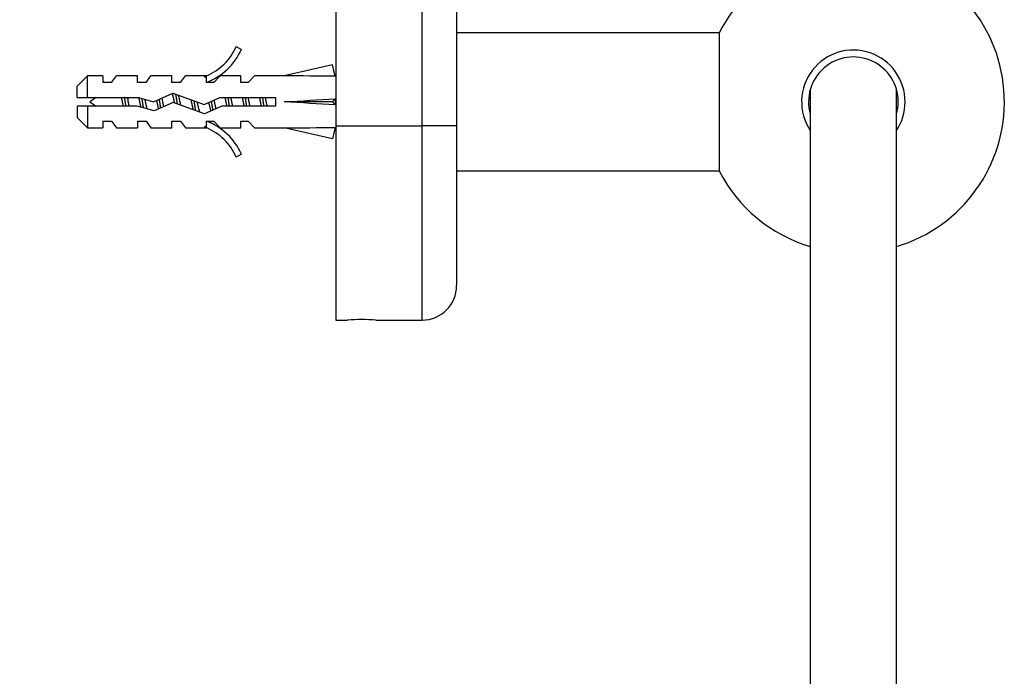
# Model space of a CAD drawing. Units: millimetres. Extents: x 0 to 766, y 0 to 1164.
# Drawn here: x 644 to 758, y 734 to 810 of the extents above; entities that cross this region are included whole.
import ezdxf
from ezdxf import colors
from ezdxf.entities.mleader import LeaderData, LeaderLine
from ezdxf.math import Vec2, Vec3

# ---------------------------------------------------------------- set-up
doc = ezdxf.new("R2010")
doc.units = ezdxf.units.MM
doc.layers.add('DV5_Défaut', color=7, linetype='Continuous')
doc.layers.add('Défaut', color=7, linetype='Continuous')

# ---------------------------------------------------------------- blocks, each defined once
blk = doc.blocks.new('_DOT')
at = {"color": 0}
blk.add_line((0, 0), (-1, 0), dxfattribs=at)
at = {"color": 0, "const_width": 0.333}
blk.add_lwpolyline([(-0.1665, 0, 1), (0.1665, 0, 1)], format="xyb", close=True, dxfattribs=at)
blk = doc.blocks.new('SE4')
at = {"layer": 'DV5_Défaut', "color": 7, "linetype": 'Continuous'}
for p, q in [((680.69, 857.96), (680.69, 797.96)), ((690.69, 797.96), (690.69, 857.96)), ((694.69, 857.96), (694.69, 797.96)), ((725.12, 808.76), (694.69, 808.76)), ((725.12, 808.76), (725.12, 792.76)), ((669.14, 807.18), (669.75, 806.83)), ((680.32, 805.05), (674.7, 803.76)), ((680.62, 803.74), (680.32, 805.05)), ((651.89, 803.76), (650.69, 802.56)), ((651.89, 801.26), (651.89, 803.76)), ((653.69, 803.76), (651.89, 803.76)), ((653.69, 803.76), (653.69, 803.01)), ((654.69, 803.01), (655.26, 803.76)), ((657.69, 803.76), (655.26, 803.76)), ((657.69, 803.01), (657.69, 803.76)), ((658.69, 803.01), (659.26, 803.76)), ((661.69, 803.76), (659.26, 803.76)), ((661.69, 803.01), (661.69, 803.76)), ((662.69, 803.01), (663.26, 803.76)), ((665.69, 803.76), (663.26, 803.76)), ((665.46, 803.67), (665.69, 803.76)), ((665.46, 803.67), (665.69, 803.67)), ((665.69, 803.01), (665.69, 803.67)), ((666.54, 803.01), (667.28, 803.76)), ((669.69, 803.76), (667.28, 803.76)), ((669.69, 803.01), (669.69, 803.76)), ((670.54, 803.01), (671.28, 803.76)), ((674.7, 803.76), (671.28, 803.76)), ((680.69, 803.76), (680.61, 803.76)), ((650.69, 801.26), (650.69, 802.56)), ((654.69, 803.01), (653.69, 803.01)), ((658.69, 803.01), (657.69, 803.01)), ((662.69, 803.01), (661.69, 803.01)), ((666.54, 803.01), (665.69, 803.01)), ((670.54, 803.01), (669.69, 803.01)), ((659.55, 800.76), (661.79, 801.76)), ((661.79, 801.76), (665.43, 800.45)), ((735.69, 802.19), (735.69, 632.76)), ((745.69, 632.76), (745.69, 802.19)), ((650.69, 801.26), (651.89, 801.26)), ((651.89, 800.26), (650.69, 800.26)), ((650.69, 800.26), (650.69, 798.96)), ((651.89, 801.26), (657.8, 801.26)), ((651.89, 800.26), (651.89, 797.76)), ((657.66, 800.26), (651.89, 800.26)), ((656.56, 801.26), (656.56, 800.96)), ((659.62, 799.7), (657.66, 800.26)), ((657.8, 801.26), (659.55, 800.76)), ((661.83, 800.68), (659.62, 799.7)), ((665.47, 799.38), (661.83, 800.68)), ((665.43, 800.45), (667.24, 801.26)), ((667.46, 800.26), (665.47, 799.38)), ((667.24, 801.26), (673.7, 801.26)), ((673.7, 800.26), (667.46, 800.26)), ((673.7, 801.26), (673.7, 800.26)), ((680.32, 800.76), (674.7, 800.76)), ((680.62, 801.12), (680.32, 800.76)), ((680.62, 800.4), (680.32, 800.76)), ((650.69, 798.96), (651.89, 797.76)), ((653.69, 798.51), (653.69, 797.76)), ((653.69, 798.51), (654.69, 798.51)), ((654.69, 798.51), (655.26, 797.76)), ((657.69, 798.51), (657.69, 797.76)), ((657.69, 798.51), (658.69, 798.51)), ((658.69, 798.51), (659.26, 797.76)), ((661.69, 797.76), (661.69, 798.51)), ((661.69, 798.51), (662.69, 798.51)), ((662.69, 798.51), (663.26, 797.76)), ((665.69, 798.51), (666.54, 798.51)), ((665.69, 797.86), (665.69, 798.51)), ((666.54, 798.51), (667.28, 797.76)), ((669.69, 797.76), (669.69, 798.51)), ((669.69, 798.51), (670.54, 798.51)), ((670.54, 798.51), (671.28, 797.76)), ((680.69, 797.96), (680.69, 775.46)), ((680.69, 797.96), (690.69, 797.96)), ((690.69, 775.46), (690.69, 797.96)), ((694.69, 797.96), (690.69, 797.96)), ((694.69, 797.96), (694.69, 779.46)), ((651.89, 797.76), (653.69, 797.76)), ((655.26, 797.76), (657.69, 797.76)), ((659.26, 797.76), (661.69, 797.76)), ((663.26, 797.76), (665.69, 797.76)), ((665.69, 797.76), (665.46, 797.86)), ((665.69, 797.86), (665.46, 797.86)), ((667.28, 797.76), (669.69, 797.76)), ((671.28, 797.76), (674.7, 797.76)), ((680.32, 796.48), (674.7, 797.76)), ((680.62, 797.78), (680.32, 796.48)), ((680.61, 797.76), (680.69, 797.76)), ((669.75, 794.69), (669.14, 794.34)), ((694.69, 792.76), (725.12, 792.76)), ((680.69, 775.46), (682.04, 775.46)), ((685.32, 775.46), (690.69, 775.46))]:
    blk.add_line(p, q, dxfattribs=at)
for centre, radius, start, end in [((740.69, 800.76), 17.5, 286.6015, 152.7971), ((663.12, 809.81), 6.57, 293.0263, 336.4591), ((663.12, 809.81), 7.27, 290.7123, 335.8453), ((740.69, 800.76), 6, 0, 213.5573), ((740.69, 800.76), 5.2, 0, 195.9424), ((656.56, 795.13), 7.13, 120.7166, 127.8559), ((656.56, 806.39), 7.13, 232.1441, 239.2834), ((740.69, 800.76), 5.2, 344.0576, 0), ((740.69, 800.76), 6, 326.4427, 0), ((663.12, 791.72), 7.27, 24.1547, 69.2877), ((663.12, 791.72), 6.57, 23.5409, 66.9737), ((740.69, 800.76), 17.5, 207.2029, 253.3985), ((690.69, 779.46), 4, 270, 0), ((683.69, 753.02), 22.5, 85.7947, 94.206)]:
    blk.add_arc(centre, radius, start, end, dxfattribs=at)
for centre, major_axis, ratio, start_param, end_param in [((661.57, 800.76), (51.94, 0.76), 0.055876, 1.194522, 1.314474), ((661.57, 800.76), (51.94, 2.9), 0.014553, -1.316105, -1.196154), ((661.57, 800.76), (51.94, -2.9), 0.014553, 1.196154, 1.316105), ((681.3, 800.76), (0, 3), 0.228555, 1.450845, 1.690748), ((661.57, 800.76), (51.94, -0.76), 0.055876, -1.314474, -1.194522)]:
    blk.add_ellipse(centre, major_axis=major_axis, ratio=ratio, start_param=start_param, end_param=end_param, dxfattribs=at)
for points, weights, knots in [([(662, 800.62), (661.99, 800.69), (661.97, 800.76), (661.86, 801.33), (661.74, 801.75)], [0.97748894468, 0.987596063225, 1, 0.908454177857, 0.942016216287], [0, 0, 0, 0.119326, 0.119326, 1, 1, 1]), ([(662.33, 800.5), (662.31, 800.63), (662.29, 800.76), (662.22, 801.23), (662.14, 801.65)], [0.970067310962, 0.982834264935, 1, 0.941163347038, 0.934004427461], [0, 0, 0, 0.225858, 0.225858, 1, 1, 1]), ([(662.42, 801.55), (662.52, 801.19), (662.6, 800.76), (662.64, 800.56), (662.68, 800.37)], [0.933221627897, 0.929271660789, 1, 0.965831526839, 0.949091500431], [0, 0, 0, 0.674266, 0.674266, 1, 1, 1]), ([(656.37, 800.25), (656.32, 800.5), (656.29, 800.76), (656.25, 801.02), (656.21, 801.27)], [0.949754430582, 0.966501254722, 1, 0.966501254722, 0.949754430582], [0, 0, 0, 0.5, 0.5, 1, 1, 1]), ([(656.56, 800.96), (656.58, 800.86), (656.6, 800.76), (656.65, 800.5), (656.71, 800.26)], [0.969850071718, 0.982688006361, 1, 0.955674265726, 0.940679028045], [0, 0, 0, 0.2808668, 0.2808668, 1, 1, 1]), ([(658.11, 800.13), (658.04, 800.43), (657.97, 800.76), (657.93, 801.01), (657.87, 801.25)], [0.934749387685, 0.943798613487, 1, 0.957484666426, 0.941952860177], [0, 0, 0, 0.56932, 0.56932, 1, 1, 1]), ([(658.4, 800.05), (658.34, 800.39), (658.29, 800.76), (658.26, 800.96), (658.23, 801.15)], [0.938826013535, 0.952746379704, 1, 0.974631478527, 0.958870179615], [0, 0, 0, 0.650678, 0.650678, 1, 1, 1]), ([(658.54, 801.06), (658.57, 800.91), (658.6, 800.76), (658.69, 800.3), (658.79, 799.92)], [0.958285910635, 0.974158588299, 1, 0.924123758319, 0.934192228759], [0, 0, 0, 0.2540504, 0.2540504, 1, 1, 1]), ([(660.16, 799.92), (660.06, 800.3), (659.97, 800.76), (659.96, 800.85), (659.94, 800.94)], [0.93411562275, 0.924417256105, 1, 0.984445367805, 0.972502563368], [0, 0, 0, 0.829328, 0.829328, 1, 1, 1]), ([(660.4, 800.04), (660.34, 800.39), (660.29, 800.76), (660.26, 800.92), (660.24, 801.07)], [0.938763095718, 0.952639299799, 1, 0.979330111417, 0.965038212485], [0, 0, 0, 0.696168, 0.696168, 1, 1, 1]), ([(660.51, 801.2), (660.56, 800.98), (660.6, 800.76), (660.66, 800.46), (660.72, 800.19)], [0.945460121815, 0.961888626623, 1, 0.949620434417, 0.937130150833], [0, 0, 0, 0.430681, 0.430681, 1, 1, 1]), ([(664.19, 799.82), (664.07, 800.23), (663.97, 800.76), (663.95, 800.88), (663.93, 801)], [0.938573931366, 0.913711620663, 1, 0.97902789742, 0.964621652831], [0, 0, 0, 0.804475, 0.804475, 1, 1, 1]), ([(664.46, 799.72), (664.37, 800.2), (664.29, 800.76), (664.28, 800.82), (664.27, 800.87)], [0.933158622541, 0.929886229443, 1, 0.992666160399, 0.986135237243], [0, 0, 0, 0.905306, 0.905306, 1, 1, 1]), ([(666.45, 799.8), (666.36, 800.25), (666.29, 800.76), (666.28, 800.8), (666.28, 800.83)], [0.933105842219, 0.935510544723, 1, 0.995364586468, 0.991049936114], [0, 0, 0, 0.932941, 0.932941, 1, 1, 1]), ([(666.56, 800.96), (666.58, 800.86), (666.6, 800.76), (666.69, 800.32), (666.78, 799.95)], [0.969567542149, 0.982497143706, 1, 0.926592386747, 0.933628049096], [0, 0, 0, 0.192528, 0.192528, 1, 1, 1]), ([(668.08, 800.26), (668.02, 800.5), (667.97, 800.76), (667.92, 801.02), (667.87, 801.27)], [0.940679028045, 0.955674265726, 1, 0.955674265726, 0.940679028045], [0, 0, 0, 0.5, 0.5, 1, 1, 1]), ([(668.37, 800.25), (668.32, 800.5), (668.29, 800.76), (668.25, 801.02), (668.21, 801.27)], [0.949754430582, 0.966501254722, 1, 0.966501254722, 0.949754430582], [0, 0, 0, 0.5, 0.5, 1, 1, 1]), ([(668.49, 801.27), (668.55, 801.02), (668.6, 800.76), (668.65, 800.5), (668.71, 800.26)], [0.940679028045, 0.955674265726, 1, 0.955674265726, 0.940679028045], [0, 0, 0, 0.5, 0.5, 1, 1, 1]), ([(670.08, 800.26), (670.02, 800.5), (669.97, 800.76), (669.92, 801.02), (669.87, 801.27)], [0.940679028045, 0.955674265726, 1, 0.955674265726, 0.940679028045], [0, 0, 0, 0.5, 0.5, 1, 1, 1]), ([(670.37, 800.25), (670.32, 800.5), (670.29, 800.76), (670.25, 801.02), (670.21, 801.27)], [0.949754430582, 0.966501254722, 1, 0.966501254722, 0.949754430582], [0, 0, 0, 0.5, 0.5, 1, 1, 1]), ([(670.49, 801.27), (670.55, 801.02), (670.6, 800.76), (670.65, 800.5), (670.71, 800.26)], [0.940679028045, 0.955674265726, 1, 0.955674265726, 0.940679028045], [0, 0, 0, 0.5, 0.5, 1, 1, 1]), ([(672.08, 800.26), (672.02, 800.5), (671.97, 800.76), (671.92, 801.02), (671.87, 801.27)], [0.940679028045, 0.955674265726, 1, 0.955674265726, 0.940679028045], [0, 0, 0, 0.5, 0.5, 1, 1, 1]), ([(672.37, 800.25), (672.32, 800.5), (672.29, 800.76), (672.25, 801.02), (672.21, 801.27)], [0.949754430582, 0.966501254722, 1, 0.966501254722, 0.949754430582], [0, 0, 0, 0.5, 0.5, 1, 1, 1]), ([(672.49, 801.27), (672.55, 801.02), (672.6, 800.76), (672.65, 800.5), (672.71, 800.26)], [0.940679028045, 0.955674265726, 1, 0.955674265726, 0.940679028045], [0, 0, 0, 0.5, 0.5, 1, 1, 1])]:
    blk.add_rational_spline(points, weights, degree=2, knots=knots, dxfattribs=at)
blk.add_open_spline([(656.07, 800.26), (656.05, 800.36), (656.02, 800.47), (656, 800.58), (655.96, 800.74), (655.92, 800.92), (655.89, 801.08), (655.87, 801.15), (655.86, 801.21), (655.84, 801.27)], degree=3, knots=[0, 0, 0, 0, 0.318578, 0.318578, 0.318578, 0.809852, 0.809852, 0.809852, 1, 1, 1, 1], dxfattribs=at)
blk.add_open_spline([(656.49, 801.27), (656.52, 801.17), (656.54, 801.06), (656.56, 800.96)], degree=3, dxfattribs=at)
for points, weights in [([(664.6, 800.75), (664.75, 800.01), (664.9, 799.56)], [0.998041160036, 0.882635946048, 0.972038962114]), ([(666.22, 799.71), (666.1, 800.12), (665.98, 800.7)], [0.948139448691, 0.903737786804, 0.989668681187])]:
    blk.add_rational_spline(points, weights, degree=2, dxfattribs=at)

msp = doc.modelspace()

# ---------------------------------------------------------------- block references
at = {"layer": 'Défaut'}
msp.add_blockref('SE4', (0, 0), dxfattribs=at)

# ---------------------------------------------------------------- leaders
at = {"layer": 'Défaut', "color": 7, "linetype": 'Continuous'}
ml = msp.add_multileader_mtext('Standard', dxfattribs=at)
ml.set_content('{\\pxsm0.9;\\fSolid Edge ISO|b1||i0||c0|p34;\\W1.;24/08/2016\\P}', color=256)
ml.set_leader_properties()
ml.set_arrow_properties(name='DOT')
ml.build(insert=Vec2(0, 0))
ml.multileader.update_dxf_attribs({"leader_type": 0, "dogleg_length": 0, "arrow_head_size": 12})
ctx = ml.context
ctx.base_point, ctx.char_height, ctx.arrow_head_size, ctx.landing_gap_size = Vec3(656.6, 1156.97), 12, 12, 4.2
notes = []
notes.append((ctx, [(0, (0, 0, 0), (0, 0), (1, 0), 1, [])]))
ctx.mtext.insert = Vec3(658.6, 1163.09)
for ctx, leaders in notes:
    for number, flags, end, landing, length, lines in leaders:
        leader = LeaderData()
        leader.index, (leader.has_last_leader_line, leader.has_dogleg_vector, leader.attachment_direction) = number, flags
        leader.last_leader_point, leader.dogleg_vector, leader.dogleg_length = Vec3(end), Vec3(landing), length
        for number, points, colour, breaks in lines:
            line = LeaderLine()
            line.index, line.vertices, line.color, line.breaks = number, Vec3.list(points), colors.encode_raw_color(colour), breaks
            leader.lines.append(line)
        ctx.leaders.append(leader)

doc.saveas('drawing.dxf')
